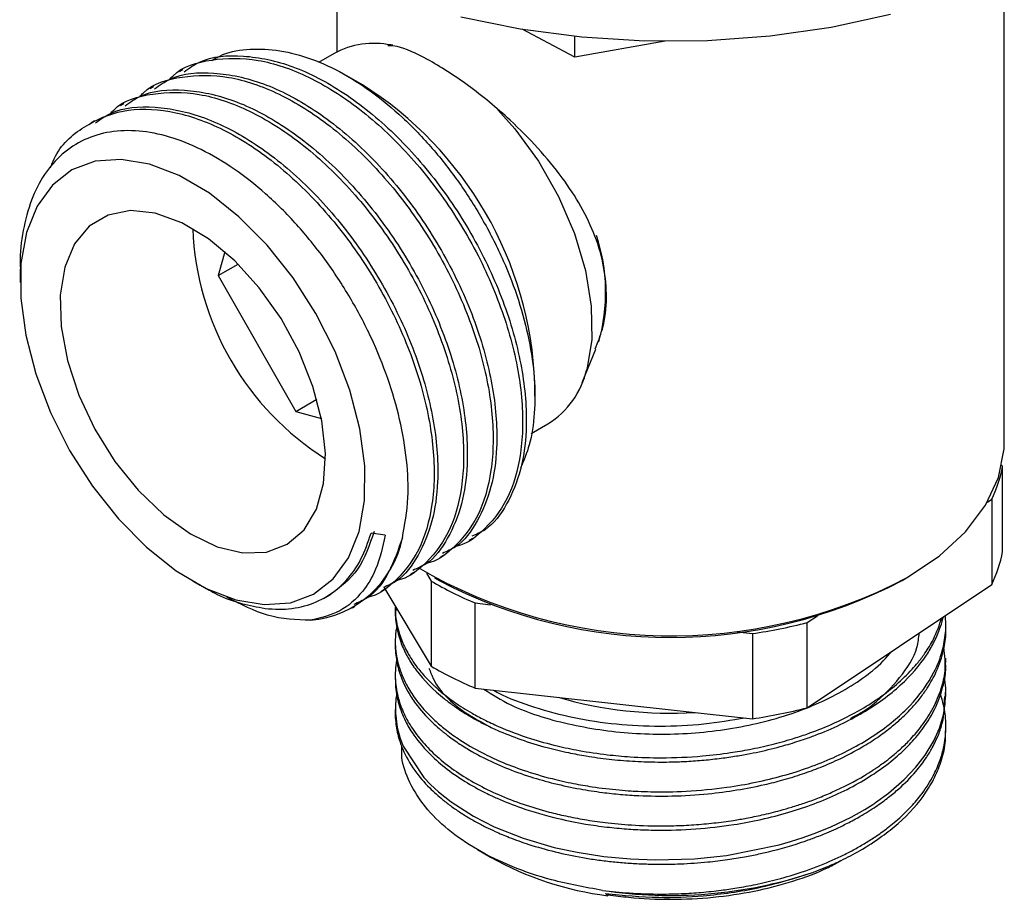
# Model space of a CAD drawing. Units: millimetres. Extents: x 37 to 1814, y 176 to 1971.
# Drawn here: x 543 to 590, y 1483 to 1526 of the extents above; entities that cross this region are included whole.
import ezdxf

# ---------------------------------------------------------------- set-up
doc = ezdxf.new("R2010")
doc.units = ezdxf.units.MM

msp = doc.modelspace()

# ---------------------------------------------------------------- linework, layer by layer
at = {"color": 7, "linetype": 'Continuous', "lineweight": 25}
for p, q in [((557.784, 1527.776), (557.784, 1524.075)), ((589.784, 1505.394), (589.784, 1527.776)), ((569.193, 1523.822), (566.666, 1525.171)), ((569.193, 1523.822), (569.193, 1524.834)), ((560.459, 1524.402), (560.192, 1524.438)), ((573.526, 1524.599), (569.193, 1523.822)), ((557.653, 1524.003), (556.904, 1523.571)), ((550.401, 1523.223), (550.224, 1523.121)), ((559.007, 1522.501), (558.255, 1522.936)), ((548.986, 1522.406), (548.81, 1522.304)), ((547.572, 1521.59), (547.395, 1521.488)), ((546.158, 1520.774), (545.981, 1520.672)), ((552.415, 1514.495), (552.099, 1513.364)), ((542.601, 1513.686), (542.601, 1513.03)), ((552.099, 1513.364), (553.044, 1513.91)), ((552.099, 1513.364), (555.816, 1506.844)), ((569.548, 1508.231), (570.202, 1509.829)), ((567.279, 1507.569), (567.279, 1508.173)), ((555.816, 1506.844), (556.824, 1507.426)), ((555.816, 1506.844), (557.042, 1506.502)), ((567.092, 1505.782), (567.902, 1506.249)), ((589.701, 1504.211), (589.665, 1504.271)), ((589.701, 1500.129), (589.701, 1504.211)), ((588.977, 1502.498), (589.179, 1502.632)), ((589.179, 1502.632), (589.179, 1498.55)), ((560.106, 1500.908), (559.424, 1501.009)), ((564.13, 1500.665), (564.307, 1500.767)), ((562.716, 1499.849), (562.892, 1499.951)), ((561.302, 1499.033), (561.478, 1499.134)), ((562.078, 1499.097), (562.311, 1498.711)), ((562.468, 1498.864), (562.681, 1498.742)), ((584.887, 1498.742), (585.1, 1498.864)), ((550.872, 1498.702), (551.206, 1498.509)), ((560.03, 1498.414), (562.311, 1494.629)), ((562.311, 1498.711), (562.311, 1494.629)), ((580.336, 1492.64), (589.179, 1498.55)), ((557.135, 1497.877), (557.488, 1498.081)), ((559.887, 1498.216), (560.064, 1498.318)), ((558.534, 1497.435), (558.65, 1497.502)), ((560.584, 1497.457), (560.584, 1497.253)), ((564.418, 1497.661), (565.149, 1497.58)), ((564.418, 1493.578), (564.418, 1497.661)), ((580.336, 1496.723), (580.822, 1497.048)), ((580.336, 1492.64), (580.336, 1496.723)), ((586.984, 1496.437), (586.984, 1496.641)), ((576.975, 1496.275), (577.706, 1496.194)), ((577.706, 1496.194), (577.706, 1492.112)), ((560.584, 1495.824), (560.584, 1495.62)), ((586.984, 1494.804), (586.984, 1495.008)), ((560.584, 1494.191), (560.584, 1493.987)), ((564.418, 1493.578), (577.706, 1492.112)), ((586.984, 1493.17), (586.984, 1493.375)), ((560.584, 1492.558), (560.584, 1492.354)), ((586.984, 1491.538), (586.984, 1491.742)), ((564.525, 1485.836), (565.156, 1485.472)), ((570.666, 1483.733), (570.767, 1483.627)), ((570.787, 1483.674), (570.767, 1483.627)), ((570.787, 1483.724), (570.787, 1483.674))]:
    msp.add_line(p, q, dxfattribs=at)
at = {"color": 7, "linetype": 'Continuous', "lineweight": 25, "flags": 128}
for points in [[(563.725, 1525.767), (566.576, 1525.186), (569.525, 1524.801), (572.531, 1524.615), (575.555, 1524.633), (578.554, 1524.853), (581.489, 1525.272), (584.32, 1525.885)], [(565.503, 1521.309), (566.311, 1520.395), (567.445, 1518.836), (568.41, 1517.143), (569.171, 1515.377), (569.702, 1513.603), (569.982, 1511.883), (570.002, 1510.28), (569.761, 1508.853)], [(542.903, 1515.415), (542.639, 1513.93), (542.626, 1512.273), (542.863, 1510.493), (543.343, 1508.646), (544.052, 1506.786), (544.969, 1504.971), (546.065, 1503.256), (547.307, 1501.693), (548.657, 1500.329), (550.075, 1499.206), (551.517, 1498.358), (552.94, 1497.811), (554.3, 1497.581), (555.555, 1497.675), (556.669, 1498.091), (557.606, 1498.815), (558.339, 1499.826), (558.845, 1501.094), (559.108, 1502.579), (559.122, 1504.236), (558.885, 1506.015), (558.404, 1507.863), (557.695, 1509.722), (556.778, 1511.537), (555.682, 1513.252), (554.44, 1514.815), (553.09, 1516.179), (551.672, 1517.302), (550.23, 1518.15), (548.808, 1518.698), (547.448, 1518.928), (546.192, 1518.834), (545.079, 1518.418), (544.142, 1517.694), (543.409, 1516.682), (542.903, 1515.415)], [(544.742, 1513.763), (544.525, 1512.423), (544.567, 1510.912), (544.867, 1509.293), (545.414, 1507.631), (546.184, 1505.995), (547.146, 1504.451), (548.26, 1503.063), (549.482, 1501.887), (550.76, 1500.972), (552.043, 1500.355), (553.279, 1500.062), (554.415, 1500.104), (555.407, 1500.48), (556.214, 1501.174), (556.801, 1502.158), (557.146, 1503.391), (557.234, 1504.824), (557.062, 1506.397), (556.636, 1508.046), (555.975, 1509.703), (555.105, 1511.302), (554.061, 1512.775), (552.887, 1514.064), (551.63, 1515.114), (550.343, 1515.884), (549.077, 1516.341), (547.885, 1516.468), (546.815, 1516.258), (545.912, 1515.72), (545.211, 1514.877), (544.742, 1513.763)], [(585.098, 1498.863), (586.658, 1499.909), (587.93, 1501.078), (588.886, 1502.344), (589.505, 1503.677), (589.773, 1505.049), (589.784, 1505.394)], [(560.658, 1493.31), (560.618, 1493.085), (560.587, 1492.707), (560.588, 1492.372), (560.676, 1491.692), (560.821, 1491.17), (560.964, 1490.804), (561.95, 1489.302), (562.276, 1488.959), (562.66, 1488.604), (563.266, 1488.122), (564.33, 1487.44), (565.326, 1486.935), (566.721, 1486.382), (568.204, 1485.947), (569.297, 1485.71), (570.58, 1485.51), (571.857, 1485.389), (573.063, 1485.343), (574.934, 1485.398), (576.467, 1485.559), (578.984, 1486.067), (579.538, 1486.225), (580.141, 1486.418), (580.788, 1486.652), (581.471, 1486.933), (582.44, 1487.399), (583.093, 1487.768), (583.474, 1488.007), (583.573, 1488.072), (583.6, 1488.09), (583.608, 1488.095), (583.611, 1488.097), (583.612, 1488.098), (583.612, 1488.098), (583.613, 1488.098), (583.613, 1488.098), (583.613, 1488.098), (583.613, 1488.098), (583.613, 1488.098), (583.613, 1488.098), (584.227, 1488.543), (584.983, 1489.196), (585.549, 1489.796), (585.985, 1490.364), (586.4, 1491.055), (586.67, 1491.665), (586.862, 1492.305), (586.951, 1492.819), (586.979, 1493.59), (586.911, 1494.087)]]:
    msp.add_lwpolyline(points, dxfattribs=at)
at = {"color": 7, "linetype": 'Continuous', "lineweight": 25}
for centre, radius, start, end in [((559.576, 1520.441), 4.049, 78.5912, 118.3602), ((549.542, 1507.486), 17.75, 2.2186, 57.7761), ((564.518, 1516.131), 13.655, 182.2161, 237.7786), ((562.025, 1512.555), 8.647, 344.1039, 18.3676), ((565.716, 1509.775), 4.148, 301.8026, 347.1649), ((583.87, 1505.266), 5.926, 333.614, 349.7484), ((556.072, 1501.763), 4.952, 275.0649, 348.6393), ((583.87, 1501.183), 5.926, 333.614, 349.7484), ((573.833, 1520.306), 24.221, 239.88, 297.7147), ((570.817, 1513.131), 16.741, 239.4636, 247.5292), ((573.784, 1519.974), 23.961, 242.3929, 297.6017), ((574.156, 1520.682), 24.743, 278.2467, 284.4616), ((570.817, 1509.048), 16.741, 239.4636, 247.5292), ((573.76, 1511.728), 19.349, 253.8746, 273.5327), ((574.156, 1516.599), 24.743, 278.2467, 284.4616), ((572.731, 1499.055), 15.552, 240.8527, 262.7456), ((573.769, 1505.376), 21.736, 261.4007, 288.1534)]:
    msp.add_arc(centre, radius, start, end, dxfattribs=at)
for points, knots in [([(570.167, 1509.843), (570.294, 1510.155), (570.61, 1510.933), (570.812, 1512.75), (570.344, 1515.251), (568.955, 1517.649), (567.444, 1519.478), (565.934, 1520.995), (564.071, 1522.534), (562.16, 1523.745), (560.855, 1524.351), (560.369, 1524.37), (560.224, 1524.376)], [0, 0, 0, 0, 0.0559935, 0.1394542, 0.2964602, 0.4518827, 0.5353793, 0.6187688, 0.7350056, 0.8518393, 0.9557174, 1, 1, 1, 1]), ([(550.455, 1523.131), (550.696, 1523.298), (551.493, 1523.854), (553.286, 1523.982), (555.649, 1523.502), (558.137, 1522.206), (560.555, 1520.249), (562.758, 1517.732), (564.602, 1514.839), (565.968, 1511.761), (566.769, 1508.694), (566.943, 1506.085), (566.639, 1503.957), (565.965, 1502.356), (565.169, 1501.251), (564.475, 1500.95), (564.257, 1500.856)], [0, 0, 0, 0, 0.03551, 0.117366, 0.199846, 0.281237, 0.363779, 0.445456, 0.527536, 0.609903, 0.691349, 0.773928, 0.836223, 0.902436, 0.969384, 1, 1, 1, 1]), ([(551.796, 1523.671), (551.917, 1523.745), (552.405, 1524.043), (553.437, 1524.236), (554.853, 1524.223), (556.361, 1523.858), (557.904, 1523.18), (559.446, 1522.206), (560.953, 1520.963), (562.379, 1519.48), (563.687, 1517.808), (564.835, 1515.987), (565.789, 1514.091), (566.525, 1512.167), (567.025, 1510.269), (567.288, 1508.437), (567.287, 1506.74), (567.073, 1505.268), (566.744, 1504.49), (566.593, 1504.133)], [0, 0, 0, 0, 0.020844, 0.084102, 0.147144, 0.210186, 0.271932, 0.333953, 0.395974, 0.457997, 0.520018, 0.581965, 0.643912, 0.70444, 0.765484, 0.826526, 0.887444, 0.948363, 1, 1, 1, 1]), ([(549.745, 1522.748), (549.8, 1522.808), (550.32, 1523.38), (551.765, 1523.778), (553.97, 1523.818), (556.422, 1522.986), (558.897, 1521.433), (561.252, 1519.244), (563.333, 1516.561), (565.007, 1513.578), (566.166, 1510.478), (566.739, 1507.474), (566.688, 1504.779), (566.03, 1502.535), (564.891, 1501.143), (563.988, 1500.477), (563.518, 1500.38), (563.508, 1500.377)], [0, 0, 0, 0, 0.009004, 0.086255, 0.164451, 0.242254, 0.319823, 0.398117, 0.475338, 0.553627, 0.631211, 0.708997, 0.787203, 0.864449, 0.942791, 0.998774, 1, 1, 1, 1]), ([(548.331, 1521.932), (548.385, 1521.991), (548.906, 1522.563), (550.35, 1522.961), (552.555, 1523.002), (555.007, 1522.169), (557.483, 1520.616), (559.838, 1518.428), (561.919, 1515.745), (563.593, 1512.762), (564.751, 1509.661), (565.325, 1506.658), (565.274, 1503.963), (564.616, 1501.719), (563.477, 1500.326), (562.568, 1499.658), (562.09, 1499.56), (562.074, 1499.557)], [0, 0, 0, 0, 0.008996, 0.086185, 0.164318, 0.242057, 0.319563, 0.397794, 0.474952, 0.553177, 0.630699, 0.708422, 0.786564, 0.863748, 0.942026, 0.997963, 1, 1, 1, 1]), ([(549.041, 1522.314), (549.282, 1522.482), (550.079, 1523.037), (551.872, 1523.165), (554.234, 1522.685), (556.723, 1521.389), (559.14, 1519.432), (561.344, 1516.916), (563.188, 1514.022), (564.554, 1510.945), (565.355, 1507.877), (565.529, 1505.268), (565.225, 1503.141), (564.55, 1501.539), (563.755, 1500.434), (563.061, 1500.134), (562.843, 1500.04)], [0, 0, 0, 0, 0.03551, 0.117366, 0.199846, 0.281237, 0.363779, 0.445456, 0.527536, 0.609903, 0.691349, 0.773928, 0.836223, 0.902436, 0.969384, 1, 1, 1, 1]), ([(546.917, 1521.115), (546.971, 1521.175), (547.491, 1521.747), (548.936, 1522.145), (551.141, 1522.185), (553.593, 1521.353), (556.069, 1519.8), (558.424, 1517.612), (560.505, 1514.928), (562.179, 1511.945), (563.337, 1508.845), (563.91, 1505.842), (563.86, 1503.147), (563.202, 1500.902), (562.063, 1499.51), (561.154, 1498.841), (560.676, 1498.744), (560.659, 1498.74)], [0, 0, 0, 0, 0.008996, 0.086185, 0.164318, 0.242057, 0.319563, 0.397794, 0.474952, 0.553177, 0.630699, 0.708422, 0.786564, 0.863748, 0.942026, 0.997963, 1, 1, 1, 1]), ([(547.627, 1521.498), (547.868, 1521.666), (548.665, 1522.221), (550.457, 1522.349), (552.82, 1521.869), (555.309, 1520.573), (557.726, 1518.616), (559.93, 1516.099), (561.774, 1513.206), (563.139, 1510.128), (563.941, 1507.061), (564.115, 1504.452), (563.811, 1502.324), (563.136, 1500.723), (562.341, 1499.618), (561.647, 1499.318), (561.429, 1499.223)], [0, 0, 0, 0, 0.03551, 0.117366, 0.199846, 0.281237, 0.363779, 0.445456, 0.527536, 0.609903, 0.691349, 0.773928, 0.836223, 0.902436, 0.969384, 1, 1, 1, 1]), ([(544.057, 1518.531), (544.111, 1518.673), (544.448, 1519.555), (545.616, 1520.562), (547.482, 1521.383), (549.738, 1521.354), (552.176, 1520.54), (554.656, 1518.982), (557.009, 1516.796), (559.091, 1514.112), (560.764, 1511.129), (561.923, 1508.029), (562.496, 1505.025), (562.446, 1502.33), (561.787, 1500.086), (560.649, 1498.693), (559.739, 1498.025), (559.262, 1497.927), (559.245, 1497.924)], [0, 0, 0, 0, 0.013906, 0.086096, 0.157279, 0.229334, 0.301024, 0.372501, 0.444645, 0.5158, 0.58794, 0.659431, 0.731107, 0.803169, 0.874348, 0.946536, 0.998122, 1, 1, 1, 1]), ([(546.212, 1520.681), (546.454, 1520.849), (547.251, 1521.405), (549.043, 1521.532), (551.406, 1521.052), (553.895, 1519.756), (556.312, 1517.8), (558.515, 1515.283), (560.36, 1512.39), (561.725, 1509.312), (562.527, 1506.245), (562.7, 1503.636), (562.396, 1501.508), (561.722, 1499.906), (560.927, 1498.802), (560.233, 1498.501), (560.015, 1498.407)], [0, 0, 0, 0, 0.03551, 0.117366, 0.199846, 0.281237, 0.363779, 0.445456, 0.527536, 0.609903, 0.691349, 0.773928, 0.836223, 0.902436, 0.969384, 1, 1, 1, 1]), ([(560.927, 1500.788), (561.04, 1501.411), (561.248, 1502.554), (561.162, 1504.501), (560.84, 1506.431), (560.262, 1508.422), (559.459, 1510.392), (558.441, 1512.325), (557.237, 1514.153), (555.868, 1515.84), (554.4, 1517.298), (552.849, 1518.516), (551.289, 1519.438), (549.75, 1520.049), (548.274, 1520.337), (546.9, 1520.295), (545.652, 1519.921), (544.589, 1519.23), (543.732, 1518.24), (543.098, 1517.006), (542.727, 1515.538), (542.568, 1514.41), (542.609, 1513.751), (542.613, 1513.686)], [0, 0, 0, 0, 0.059545, 0.109325, 0.160549, 0.210329, 0.259628, 0.308928, 0.359657, 0.408958, 0.459714, 0.508605, 0.558919, 0.607742, 0.65608, 0.705821, 0.75416, 0.803917, 0.851954, 0.899813, 0.947417, 0.994795, 1, 1, 1, 1]), ([(554.35, 1497.401), (554.567, 1497.383), (555.225, 1497.329), (556.248, 1497.471), (557.343, 1497.929), (558.255, 1498.697), (558.98, 1499.71), (559.278, 1500.58), (559.424, 1501.009)], [0, 0, 0, 0, 0.089957, 0.272929, 0.455901, 0.638874, 0.821846, 1, 1, 1, 1]), ([(560.106, 1500.908), (559.977, 1500.339), (559.742, 1499.302), (558.986, 1498.091), (557.966, 1497.177), (557, 1496.947), (556.509, 1496.831)], [0, 0, 0, 0, 0.256486, 0.46645, 0.729268, 1, 1, 1, 1]), ([(559.571, 1501.093), (559.346, 1500.439), (558.895, 1499.129), (557.956, 1498.432), (557.487, 1498.083)], [0, 0, 0, 0, 0.499917, 1, 1, 1, 1]), ([(560.927, 1500.788), (560.728, 1500.218), (560.327, 1499.072), (559.51, 1497.987), (558.818, 1497.685), (558.601, 1497.591)], [0, 0, 0, 0, 0.404285, 0.8130632, 1, 1, 1, 1]), ([(551.222, 1498.536), (551.495, 1498.373), (552.568, 1497.73), (553.589, 1497.541), (554.35, 1497.401)], [0, 0, 0, 0, 0.2543703, 1, 1, 1, 1]), ([(556.509, 1496.831), (555.84, 1496.85), (554.574, 1496.886), (553.166, 1497.602), (552.502, 1497.94)], [0, 0, 0, 0, 0.528414, 1, 1, 1, 1]), ([(560.629, 1497.456), (560.613, 1497.362), (560.567, 1497.092), (560.659, 1496.66), (560.767, 1496.207), (560.946, 1495.723), (561.225, 1495.156), (561.644, 1494.545), (562.076, 1494.053), (562.349, 1493.785), (562.48, 1493.664), (562.595, 1493.558), (562.896, 1493.297), (563.454, 1492.872), (564.147, 1492.434), (564.862, 1492.049), (565.766, 1491.624), (566.93, 1491.188), (568.244, 1490.824), (569.481, 1490.563), (570.654, 1490.388), (571.97, 1490.268), (573.495, 1490.219), (575.114, 1490.289), (576.523, 1490.456), (577.629, 1490.645), (578.622, 1490.864), (579.538, 1491.117), (580.484, 1491.428), (581.627, 1491.876), (582.806, 1492.472), (583.84, 1493.136), (584.657, 1493.772), (585.242, 1494.339), (585.677, 1494.842), (586.035, 1495.319), (586.474, 1496.025), (586.671, 1496.606), (586.789, 1496.953)], [0, 0, 0, 0, 0.012922, 0.037143, 0.05915, 0.075612, 0.105, 0.139798, 0.16547, 0.180354, 0.182201, 0.184947, 0.19736, 0.224923, 0.257588, 0.277795, 0.301413, 0.34875, 0.385583, 0.414423, 0.450583, 0.478833, 0.516819, 0.567469, 0.602224, 0.625933, 0.654857, 0.682478, 0.702425, 0.736738, 0.786025, 0.819202, 0.851915, 0.888056, 0.90398, 0.924255, 0.954777, 1, 1, 1, 1]), ([(560.651, 1496.539), (560.636, 1496.453), (560.599, 1496.248), (560.579, 1495.889), (560.596, 1495.296), (560.711, 1494.74), (560.869, 1494.298), (560.97, 1494.051), (561.144, 1493.683), (561.484, 1493.124), (561.97, 1492.523), (562.51, 1491.991), (563.058, 1491.533), (563.77, 1491.025), (564.509, 1490.595), (565.182, 1490.264), (565.829, 1489.975), (566.772, 1489.613), (567.951, 1489.263), (569.07, 1489.012), (570.145, 1488.825), (571.076, 1488.713), (571.815, 1488.656), (572.319, 1488.628), (573.192, 1488.597), (574.622, 1488.619), (576.313, 1488.782), (577.863, 1489.052), (579.61, 1489.475), (581.658, 1490.208), (583.413, 1491.181), (584.562, 1492.058), (585.566, 1493.006), (586.357, 1494.105), (586.826, 1495.3), (586.964, 1496.089), (586.996, 1496.657), (586.966, 1496.934), (586.952, 1497.061)], [0, 0, 0, 0, 0.010689, 0.025557, 0.044428, 0.084051, 0.094639, 0.100332, 0.115389, 0.141884, 0.173505, 0.197242, 0.21783, 0.24196, 0.277468, 0.291961, 0.30439, 0.335235, 0.371555, 0.397242, 0.419213, 0.449788, 0.463334, 0.470948, 0.484885, 0.523938, 0.56945, 0.602227, 0.63456, 0.698523, 0.764503, 0.797389, 0.826474, 0.893685, 0.934225, 0.967858, 0.985261, 1, 1, 1, 1]), ([(560.587, 1497.253), (560.586, 1497.223), (560.581, 1497.06), (560.609, 1496.766), (560.672, 1496.372), (560.758, 1496.05), (560.858, 1495.753), (560.987, 1495.433), (561.218, 1494.978), (561.767, 1494.141), (562.52, 1493.375), (563.366, 1492.74), (563.82, 1492.436), (564.302, 1492.146), (564.668, 1491.949), (565.054, 1491.755), (565.626, 1491.486), (566.605, 1491.099), (567.759, 1490.745), (568.818, 1490.493), (569.629, 1490.341), (570.282, 1490.242), (570.833, 1490.173), (571.389, 1490.118), (571.95, 1490.076), (572.335, 1490.057), (572.603, 1490.048), (572.867, 1490.04), (573.306, 1490.034), (573.908, 1490.041), (574.603, 1490.068), (575.388, 1490.124), (576.187, 1490.212), (576.924, 1490.319), (577.577, 1490.436), (578.372, 1490.602), (579.231, 1490.821), (580.077, 1491.086), (581.369, 1491.551), (582.686, 1492.179), (583.982, 1493.03), (585.081, 1493.923), (585.879, 1494.844), (586.421, 1495.758), (586.669, 1496.346), (586.821, 1496.766), (586.849, 1496.967), (586.853, 1496.996)], [0, 0, 0, 0, 0.00415, 0.022035, 0.03992, 0.057805, 0.066119, 0.080981, 0.102392, 0.130347, 0.202218, 0.220218, 0.238218, 0.256218, 0.274219, 0.276884, 0.295872, 0.331333, 0.36828, 0.396249, 0.419137, 0.43346, 0.447783, 0.462106, 0.476429, 0.490753, 0.49149, 0.496745, 0.510854, 0.524769, 0.542291, 0.563419, 0.584393, 0.60342, 0.6205, 0.635631, 0.666666, 0.690563, 0.707321, 0.779884, 0.815806, 0.851929, 0.919549, 0.945792, 0.97442, 0.996343, 1, 1, 1, 1]), ([(560.586, 1495.62), (560.586, 1495.6), (560.58, 1495.448), (560.605, 1495.164), (560.665, 1494.769), (560.749, 1494.446), (560.848, 1494.147), (560.976, 1493.825), (561.203, 1493.371), (561.629, 1492.713), (562.153, 1492.12), (562.618, 1491.7), (562.81, 1491.538), (562.889, 1491.474), (562.928, 1491.443), (562.932, 1491.44), (562.947, 1491.427), (563.006, 1491.381), (563.242, 1491.198), (563.656, 1490.905), (564.212, 1490.564), (565.27, 1489.988), (566.589, 1489.45), (568.218, 1488.993), (569.372, 1488.747), (570.442, 1488.582), (571.384, 1488.481), (572.495, 1488.407), (573.902, 1488.39), (575.942, 1488.515), (577.726, 1488.806), (579.206, 1489.182), (580.093, 1489.455), (581.015, 1489.793), (581.977, 1490.212), (582.895, 1490.697), (583.682, 1491.196), (584.285, 1491.641), (584.828, 1492.101), (585.316, 1492.581), (585.747, 1493.087), (586.167, 1493.677), (586.589, 1494.442), (586.882, 1495.346), (586.994, 1496.04), (586.978, 1496.382), (586.975, 1496.437)], [0, 0, 0, 0, 0.002649, 0.019755, 0.036861, 0.053967, 0.062096, 0.076369, 0.096782, 0.123335, 0.167358, 0.182515, 0.187763, 0.192613, 0.192627, 0.192757, 0.193132, 0.194572, 0.200213, 0.222538, 0.243116, 0.260409, 0.330366, 0.361171, 0.393498, 0.420322, 0.441953, 0.463294, 0.501577, 0.543691, 0.610953, 0.633451, 0.659157, 0.682581, 0.71103, 0.744502, 0.770459, 0.793443, 0.813454, 0.838347, 0.861234, 0.882115, 0.915784, 0.958466, 0.993382, 1, 1, 1, 1]), ([(582.413, 1492.127), (582.755, 1492.309), (583.137, 1492.513), (583.946, 1493.161), (584.827, 1494.067), (585.607, 1495.251), (585.68, 1495.994), (585.703, 1496.227)], [0, 0, 0, 0, 0.174729, 0.19514, 0.519964, 0.84956, 1, 1, 1, 1]), ([(560.65, 1494.91), (560.626, 1494.75), (560.579, 1494.437), (560.583, 1493.822), (560.695, 1493.124), (560.984, 1492.344), (561.393, 1491.616), (562.142, 1490.657), (563.439, 1489.539), (565.14, 1488.609), (566.695, 1488.006), (567.789, 1487.677), (568.781, 1487.441), (569.673, 1487.269), (570.723, 1487.116), (571.995, 1486.998), (573.265, 1486.963), (574.425, 1486.994), (575.384, 1487.06), (576.175, 1487.149), (576.852, 1487.247), (577.466, 1487.351), (578.217, 1487.505), (578.942, 1487.684), (579.615, 1487.878), (580.217, 1488.073), (580.864, 1488.309), (581.865, 1488.724), (582.744, 1489.178), (583.389, 1489.583), (583.576, 1489.706), (583.7, 1489.791), (583.874, 1489.911), (584.141, 1490.107), (584.479, 1490.374), (584.884, 1490.727), (585.357, 1491.195), (585.894, 1491.834), (586.408, 1492.637), (586.771, 1493.522), (587.013, 1494.491), (586.932, 1495.15), (586.886, 1495.525)], [0, 0, 0, 0, 0.01983, 0.03866, 0.075863, 0.10597, 0.136877, 0.16993, 0.235305, 0.300519, 0.333563, 0.366608, 0.386612, 0.408393, 0.431952, 0.461716, 0.497403, 0.519437, 0.54147, 0.563503, 0.574537, 0.589087, 0.607152, 0.628732, 0.642612, 0.658174, 0.675417, 0.694342, 0.741327, 0.754352, 0.758243, 0.760385, 0.767211, 0.776469, 0.789274, 0.805626, 0.825525, 0.852049, 0.887657, 0.924093, 0.956823, 1, 1, 1, 1]), ([(564.829, 1493.533), (565.244, 1493.269), (566.367, 1492.554), (568.831, 1491.807), (571.934, 1491.335), (575.187, 1491.375), (578.339, 1491.903), (581.173, 1492.893), (582.754, 1493.848), (583.817, 1494.687), (584.135, 1495.045), (584.429, 1495.375)], [0, 0, 0, 0, 0.0817131, 0.2210448, 0.358466, 0.497567, 0.6357382, 0.7739649, 0.9130394, 0.9198541, 1, 1, 1, 1]), ([(560.597, 1493.987), (560.596, 1493.862), (560.59, 1493.468), (560.707, 1492.93), (560.877, 1492.429), (561.076, 1491.976), (561.447, 1491.32), (562.084, 1490.54), (562.959, 1489.757), (563.869, 1489.12), (564.663, 1488.679), (565.196, 1488.422), (565.754, 1488.169), (566.778, 1487.766), (568.206, 1487.353), (569.598, 1487.073), (570.697, 1486.917), (571.497, 1486.841), (572.291, 1486.79), (573.395, 1486.755), (574.982, 1486.805), (576.661, 1486.996), (578.152, 1487.277), (579.445, 1487.61), (580.685, 1488.025), (581.849, 1488.514), (583.292, 1489.267), (584.484, 1490.123), (585.428, 1491.059), (586.037, 1491.825), (586.557, 1492.726), (586.865, 1493.656), (586.993, 1494.361), (586.972, 1494.719), (586.967, 1494.803)], [0, 0, 0, 0, 0.016283, 0.051123, 0.069948, 0.08251, 0.111746, 0.159263, 0.193767, 0.23177, 0.265391, 0.275225, 0.283153, 0.317956, 0.366496, 0.400203, 0.425733, 0.448995, 0.45918, 0.483872, 0.529149, 0.573629, 0.606625, 0.641346, 0.674631, 0.708528, 0.74329, 0.812072, 0.841478, 0.875162, 0.914437, 0.956509, 0.989747, 1, 1, 1, 1]), ([(562.2, 1494.542), (562.267, 1494.357), (562.545, 1493.586), (563.545, 1492.586), (564.715, 1491.95), (565.122, 1491.728)], [0, 0, 0, 0, 0.1707004, 0.7110462, 1, 1, 1, 1]), ([(565.289, 1493.482), (565.362, 1493.44), (565.935, 1493.112), (567.231, 1492.651), (569.134, 1492.138), (571.174, 1491.828), (573.274, 1491.728), (575.371, 1491.818), (576.707, 1492.049), (577.367, 1492.162)], [0, 0, 0, 0, 0.0242885, 0.1895844, 0.3526379, 0.5156849, 0.678468, 0.8412511, 1, 1, 1, 1]), ([(570.519, 1483.885), (570.943, 1483.838), (571.871, 1483.736), (573.142, 1483.698), (574.299, 1483.722), (575.258, 1483.783), (576.144, 1483.877), (577.016, 1484.004), (577.929, 1484.173), (578.983, 1484.422), (580.183, 1484.782), (581.197, 1485.17), (581.999, 1485.538), (582.551, 1485.82), (583.077, 1486.119), (583.631, 1486.47), (584.105, 1486.81), (584.528, 1487.149), (584.881, 1487.46), (585.316, 1487.887), (585.838, 1488.493), (586.315, 1489.218), (586.656, 1489.952), (586.844, 1490.552), (586.941, 1491.057), (586.984, 1491.495), (586.987, 1491.918), (586.951, 1492.341), (586.874, 1492.806), (586.773, 1493.127), (586.716, 1493.309)], [0, 0, 0, 0, 0.048845, 0.106896, 0.142919, 0.178941, 0.214964, 0.24365, 0.279219, 0.321669, 0.370039, 0.428796, 0.455809, 0.482822, 0.509835, 0.536848, 0.572957, 0.592622, 0.616101, 0.643392, 0.686475, 0.743877, 0.789567, 0.829411, 0.858714, 0.885321, 0.911927, 0.938534, 0.96514, 1, 1, 1, 1]), ([(560.584, 1492.354), (560.584, 1492.354), (560.578, 1492.222), (560.599, 1491.958), (560.653, 1491.564), (560.76, 1491.125), (560.994, 1490.473), (561.453, 1489.666), (562.138, 1488.863), (562.764, 1488.299), (563.274, 1487.907), (563.718, 1487.602), (564.192, 1487.31), (564.6, 1487.086), (564.992, 1486.886), (565.433, 1486.677), (566.11, 1486.392), (567.454, 1485.911), (568.886, 1485.56), (570.249, 1485.346), (570.941, 1485.261), (571.642, 1485.197), (572.143, 1485.167), (572.652, 1485.146), (573.287, 1485.131), (574.334, 1485.149), (575.453, 1485.227), (576.477, 1485.35), (577.293, 1485.482), (578.409, 1485.703), (579.409, 1485.968), (580.242, 1486.247), (580.523, 1486.348), (580.845, 1486.468), (581.227, 1486.62), (581.759, 1486.855), (582.299, 1487.116), (582.946, 1487.467), (583.611, 1487.882), (584.221, 1488.324), (584.882, 1488.875), (585.505, 1489.508), (586.01, 1490.175), (586.368, 1490.766), (586.625, 1491.318), (586.913, 1492.133), (586.921, 1492.748), (586.926, 1493.172)], [0, 0, 0, 0, 0.000057, 0.017146, 0.034234, 0.051322, 0.074499, 0.120621, 0.160997, 0.189925, 0.207031, 0.224136, 0.241242, 0.258347, 0.265885, 0.279966, 0.30059, 0.327754, 0.396476, 0.413688, 0.4309, 0.448111, 0.465323, 0.467491, 0.485163, 0.511362, 0.543147, 0.566309, 0.586562, 0.603906, 0.650831, 0.664786, 0.67239, 0.674463, 0.692023, 0.705289, 0.721915, 0.741901, 0.76802, 0.791019, 0.810898, 0.849772, 0.879488, 0.899288, 0.925776, 0.948733, 1, 1, 1, 1]), ([(580.542, 1484.722), (580.625, 1484.753), (580.873, 1484.846), (581.356, 1485.041), (582.051, 1485.354), (582.957, 1485.83), (583.875, 1486.42), (585.02, 1487.331), (585.9, 1488.319), (586.518, 1489.4), (586.835, 1490.267), (586.983, 1490.984), (586.971, 1491.416), (586.968, 1491.537)], [0, 0, 0, 0, 0.021495, 0.063888, 0.127173, 0.211342, 0.327198, 0.421177, 0.628839, 0.734796, 0.840761, 0.955094, 1, 1, 1, 1]), ([(570.519, 1483.885), (569.691, 1484.033), (568.16, 1484.307), (566.158, 1485.001), (564.476, 1485.811), (563.074, 1486.781), (561.972, 1487.866), (561.245, 1489.041), (560.877, 1490.025), (560.893, 1490.607), (560.898, 1490.775)], [0, 0, 0, 0, 0.155783, 0.287899, 0.420014, 0.552161, 0.6843, 0.815506, 0.946713, 1, 1, 1, 1]), ([(570.787, 1483.674), (571.112, 1483.631), (572.1, 1483.5), (573.796, 1483.426), (575.833, 1483.523), (577.815, 1483.819), (579.673, 1484.308), (581.069, 1484.815), (581.748, 1485.202), (581.943, 1485.313)], [0, 0, 0, 0, 0.083372, 0.25295, 0.422529, 0.592107, 0.761685, 0.931745, 1, 1, 1, 1]), ([(570.666, 1483.733), (571.511, 1483.65), (573.048, 1483.499), (575.532, 1483.607), (578.046, 1483.951), (579.701, 1484.463), (580.542, 1484.722)], [0, 0, 0, 0, 0.256486, 0.46645, 0.729268, 1, 1, 1, 1])]:
    msp.add_open_spline(points, degree=3, knots=knots, dxfattribs=at)

doc.saveas('drawing.dxf')
